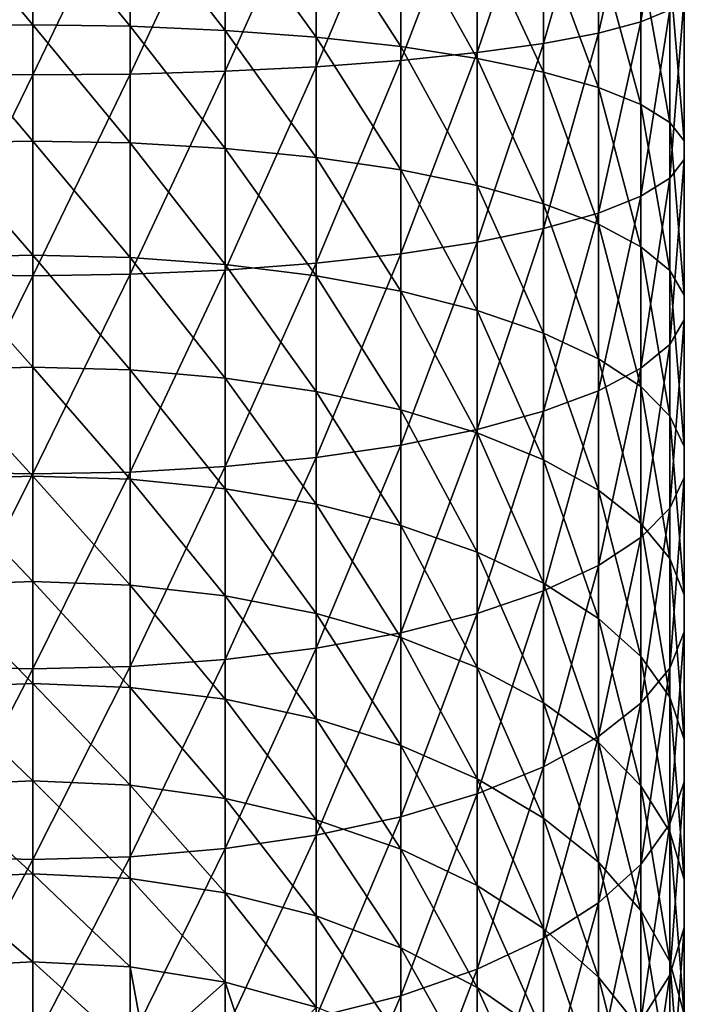
# Model space of a CAD drawing. Extents: x -23 to 23, y -132 to 23.
# Drawn here: x 0 to 10, y -103 to -89 of the extents above; entities that cross this region are included whole.
import ezdxf

# ---------------------------------------------------------------- set-up
doc = ezdxf.new("R2010")
doc.units = 0
doc.layers.add('L1', color=7, linetype='CONTINUOUS')

msp = doc.modelspace()

# ---------------------------------------------------------------- linework, layer by layer
at = {"layer": 'L1', "color": 7}
for points in [[(9.408054, -88.48348, -18.17737), (9.408054, -85.97293, -17.93393), (8.982931, -88.66062, -16.81059)], [(8.982931, -88.66062, -16.81059), (9.408054, -85.97293, -17.93393), (8.982931, -86.06168, -16.55858)], [(8.357145, -88.82764, -15.52191), (8.357145, -86.14536, -15.26182), (7.544674, -88.98081, -14.34012)], [(7.544674, -88.98081, -14.34012), (8.357145, -86.14536, -15.26182), (7.544674, -86.2221, -14.07262)], [(8.982931, -88.66062, -16.81059), (8.982931, -86.06168, -16.55858), (8.357145, -88.82764, -15.52191)], [(8.357145, -88.82764, -15.52191), (8.982931, -86.06168, -16.55858), (8.357145, -86.14536, -15.26182)], [(6.563667, -89.1167, -13.29161), (6.563667, -86.29019, -13.01754), (5.436039, -89.23228, -12.39982)], [(5.436039, -89.23228, -12.39982), (6.563667, -86.29019, -13.01754), (5.436039, -86.3481, -12.12015)], [(7.544674, -88.98081, -14.34012), (7.544674, -86.2221, -14.07262), (6.563667, -89.1167, -13.29161)], [(6.563667, -89.1167, -13.29161), (7.544674, -86.2221, -14.07262), (6.563667, -86.29019, -13.01754)], [(2.844387, -89.39269, -11.16209), (2.844387, -86.42848, -10.87467), (1.438258, -89.43394, -10.84382)], [(1.438258, -89.43394, -10.84382), (2.844387, -86.42848, -10.87467), (1.438258, -86.44915, -10.55439)], [(4.186978, -89.32497, -11.68465), (4.186978, -86.39454, -11.4005), (2.844387, -89.39269, -11.16209)], [(2.844387, -89.39269, -11.16209), (4.186978, -86.39454, -11.4005), (2.844387, -86.42848, -10.87467)], [(5.436039, -89.23228, -12.39982), (5.436039, -86.3481, -12.12015), (4.186978, -89.32497, -11.68465)], [(4.186978, -89.32497, -11.68465), (5.436039, -86.3481, -12.12015), (4.186978, -86.39454, -11.4005)], [(-1.438258, -89.43394, -10.84382), (0, -86.45608, -10.44683), (-1.438258, -86.44915, -10.55439)], [(0, -89.4478, -10.73693), (0, -86.45608, -10.44683), (-1.438258, -89.43394, -10.84382)], [(1.438258, -89.43394, -10.84382), (1.438258, -86.44915, -10.55439), (0, -89.4478, -10.73693)], [(0, -89.4478, -10.73693), (1.438258, -86.44915, -10.55439), (0, -86.45608, -10.44683)], [(0, -88.70657, -30.15953), (-1.438258, -86.98103, -29.76996), (0, -86.96718, -29.87685)], [(0, -88.70657, -30.15953), (-1.438258, -88.72727, -30.05375), (-1.438258, -86.98103, -29.76996)], [(0, -88.70657, -30.15953), (0, -86.96718, -29.87685), (1.438258, -88.72727, -30.05375)], [(1.438258, -88.72727, -30.05375), (0, -86.96718, -29.87685), (1.438258, -86.98103, -29.76996)], [(1.438258, -88.72727, -30.05375), (1.438258, -86.98103, -29.76996), (2.844387, -88.78893, -29.73879)], [(2.844387, -88.78893, -29.73879), (1.438258, -86.98103, -29.76996), (2.844387, -87.02228, -29.45168)], [(2.844387, -88.78893, -29.73879), (2.844387, -87.02228, -29.45168), (4.186978, -88.89017, -29.22168)], [(4.186978, -88.89017, -29.22168), (2.844387, -87.02228, -29.45168), (4.186978, -87.09001, -28.92913)], [(4.186978, -88.89017, -29.22168), (4.186978, -87.09001, -28.92913), (5.436039, -89.02872, -28.51397)], [(5.436039, -89.02872, -28.51397), (4.186978, -87.09001, -28.92913), (5.436039, -87.18269, -28.21396)], [(5.436039, -89.02872, -28.51397), (5.436039, -87.18269, -28.21396), (6.563667, -89.2015, -27.63147)], [(6.563667, -89.2015, -27.63147), (5.436039, -87.18269, -28.21396), (6.563667, -87.29827, -27.32217)], [(6.563667, -89.2015, -27.63147), (6.563667, -87.29827, -27.32217), (7.544674, -89.40463, -26.59389)], [(7.544674, -89.40463, -26.59389), (6.563667, -87.29827, -27.32217), (7.544674, -87.43417, -26.27366)], [(7.544674, -89.40463, -26.59389), (7.544674, -87.43417, -26.27366), (8.357145, -89.63358, -25.42442)], [(8.357145, -89.63358, -25.42442), (7.544674, -87.43417, -26.27366), (8.357145, -87.58733, -25.09187)], [(8.357145, -89.63358, -25.42442), (8.357145, -87.58733, -25.09187), (8.982931, -89.88324, -24.14916)], [(8.982931, -89.88324, -24.14916), (8.357145, -87.58733, -25.09187), (8.982931, -87.75435, -23.80319)], [(8.982931, -89.88324, -24.14916), (8.982931, -87.75435, -23.80319), (9.408054, -90.14803, -22.79663)], [(9.408054, -90.14803, -22.79663), (8.982931, -87.75435, -23.80319), (9.408054, -87.93149, -22.43641)], [(9.408054, -90.14803, -22.79663), (9.408054, -87.93149, -22.43641), (9.623016, -90.42204, -21.39702)], [(9.623016, -90.42204, -21.39702), (9.408054, -87.93149, -22.43641), (9.623016, -88.1148, -21.02205)], [(9.623016, -90.42204, -21.39702), (9.623016, -88.1148, -21.02205), (9.623016, -90.69914, -19.9816)], [(9.623016, -90.69914, -19.9816), (9.623016, -88.1148, -21.02205), (9.623016, -88.30018, -19.59173)], [(9.623016, -90.69914, -19.9816), (9.623016, -88.30018, -19.59173), (9.408054, -90.97315, -18.58198)], [(9.408054, -90.97315, -18.58198), (9.623016, -88.30018, -19.59173), (9.408054, -88.48348, -18.17737)], [(9.408054, -90.97315, -18.58198), (9.408054, -88.48348, -18.17737), (8.982931, -91.23794, -17.22945)], [(8.982931, -91.23794, -17.22945), (9.408054, -88.48348, -18.17737), (8.982931, -88.66062, -16.81059)], [(0, -90.42414, -30.55363), (-1.438258, -88.72727, -30.05375), (0, -88.70657, -30.15953)], [(0, -90.42414, -30.55363), (-1.438258, -90.45162, -30.44941), (-1.438258, -88.72727, -30.05375)], [(0, -90.42414, -30.55363), (0, -88.70657, -30.15953), (1.438258, -90.45162, -30.44941)], [(1.438258, -90.45162, -30.44941), (0, -88.70657, -30.15953), (1.438258, -88.72727, -30.05375)], [(1.438258, -90.45162, -30.44941), (1.438258, -88.72727, -30.05375), (2.844387, -90.53344, -30.13907)], [(2.844387, -90.53344, -30.13907), (1.438258, -88.72727, -30.05375), (2.844387, -88.78893, -29.73879)], [(8.982931, -91.23794, -17.22945), (8.982931, -88.66062, -16.81059), (8.357145, -91.4876, -15.95419)], [(8.357145, -91.4876, -15.95419), (8.982931, -88.66062, -16.81059), (8.357145, -88.82764, -15.52191)], [(2.844387, -90.53344, -30.13907), (2.844387, -88.78893, -29.73879), (4.186978, -90.66776, -29.62956)], [(4.186978, -90.66776, -29.62956), (2.844387, -88.78893, -29.73879), (4.186978, -88.89017, -29.22168)], [(4.186978, -90.66776, -29.62956), (4.186978, -88.89017, -29.22168), (5.436039, -90.8516, -28.93224)], [(5.436039, -90.8516, -28.93224), (4.186978, -88.89017, -29.22168), (5.436039, -89.02872, -28.51397)], [(8.357145, -91.4876, -15.95419), (8.357145, -88.82764, -15.52191), (7.544674, -91.71656, -14.78472)], [(7.544674, -91.71656, -14.78472), (8.357145, -88.82764, -15.52191), (7.544674, -88.98081, -14.34012)], [(5.436039, -90.8516, -28.93224), (5.436039, -89.02872, -28.51397), (6.563667, -91.08084, -28.06269)], [(6.563667, -91.08084, -28.06269), (5.436039, -89.02872, -28.51397), (6.563667, -89.2015, -27.63147)], [(7.544674, -91.71656, -14.78472), (7.544674, -88.98081, -14.34012), (6.563667, -91.91968, -13.74714)], [(6.563667, -91.91968, -13.74714), (7.544674, -88.98081, -14.34012), (6.563667, -89.1167, -13.29161)], [(6.563667, -91.91968, -13.74714), (6.563667, -89.1167, -13.29161), (5.436039, -92.09245, -12.86464)], [(5.436039, -92.09245, -12.86464), (6.563667, -89.1167, -13.29161), (5.436039, -89.23228, -12.39982)], [(6.563667, -91.08084, -28.06269), (6.563667, -89.2015, -27.63147), (7.544674, -91.35037, -27.04035)], [(7.544674, -91.35037, -27.04035), (6.563667, -89.2015, -27.63147), (7.544674, -89.40463, -26.59389)], [(4.186978, -92.23101, -12.15693), (4.186978, -89.32497, -11.68465), (2.844387, -92.33224, -11.63982)], [(2.844387, -92.33224, -11.63982), (4.186978, -89.32497, -11.68465), (2.844387, -89.39269, -11.16209)], [(5.436039, -92.09245, -12.86464), (5.436039, -89.23228, -12.39982), (4.186978, -92.23101, -12.15693)], [(4.186978, -92.23101, -12.15693), (5.436039, -89.23228, -12.39982), (4.186978, -89.32497, -11.68465)], [(-1.438258, -92.3939, -11.32486), (0, -89.4478, -10.73693), (-1.438258, -89.43394, -10.84382)], [(0, -92.41461, -11.21908), (0, -89.4478, -10.73693), (-1.438258, -92.3939, -11.32486)], [(1.438258, -92.3939, -11.32486), (1.438258, -89.43394, -10.84382), (0, -92.41461, -11.21908)], [(0, -92.41461, -11.21908), (1.438258, -89.43394, -10.84382), (0, -89.4478, -10.73693)], [(2.844387, -92.33224, -11.63982), (2.844387, -89.39269, -11.16209), (1.438258, -92.3939, -11.32486)], [(1.438258, -92.3939, -11.32486), (2.844387, -89.39269, -11.16209), (1.438258, -89.43394, -10.84382)], [(7.544674, -91.35037, -27.04035), (7.544674, -89.40463, -26.59389), (8.357145, -91.65416, -25.88805)], [(8.357145, -91.65416, -25.88805), (7.544674, -89.40463, -26.59389), (8.357145, -89.63358, -25.42442)], [(8.357145, -91.65416, -25.88805), (8.357145, -89.63358, -25.42442), (8.982931, -91.98543, -24.63152)], [(8.982931, -91.98543, -24.63152), (8.357145, -89.63358, -25.42442), (8.982931, -89.88324, -24.14916)], [(8.982931, -91.98543, -24.63152), (8.982931, -89.88324, -24.14916), (9.408054, -92.33677, -23.29884)], [(9.408054, -92.33677, -23.29884), (8.982931, -89.88324, -24.14916), (9.408054, -90.14803, -22.79663)], [(9.408054, -92.33677, -23.29884), (9.408054, -90.14803, -22.79663), (9.623016, -92.70035, -21.91978)], [(9.623016, -92.70035, -21.91978), (9.408054, -90.14803, -22.79663), (9.623016, -90.42204, -21.39702)], [(0, -92.11277, -31.05753), (-1.438258, -90.45162, -30.44941), (0, -90.42414, -30.55363)], [(0, -92.11277, -31.05753), (-1.438258, -92.1469, -30.95529), (-1.438258, -90.45162, -30.44941)], [(0, -92.11277, -31.05753), (0, -90.42414, -30.55363), (1.438258, -92.1469, -30.95529)], [(1.438258, -92.1469, -30.95529), (0, -90.42414, -30.55363), (1.438258, -90.45162, -30.44941)], [(1.438258, -92.1469, -30.95529), (1.438258, -90.45162, -30.44941), (2.844387, -92.24854, -30.65087)], [(2.844387, -92.24854, -30.65087), (1.438258, -90.45162, -30.44941), (2.844387, -90.53344, -30.13907)], [(9.623016, -92.70035, -21.91978), (9.623016, -90.42204, -21.39702), (9.623016, -93.06802, -20.52515)], [(9.623016, -93.06802, -20.52515), (9.623016, -90.42204, -21.39702), (9.623016, -90.69914, -19.9816)], [(2.844387, -92.24854, -30.65087), (2.844387, -90.53344, -30.13907), (4.186978, -92.41539, -30.15106)], [(4.186978, -92.41539, -30.15106), (2.844387, -90.53344, -30.13907), (4.186978, -90.66776, -29.62956)], [(4.186978, -92.41539, -30.15106), (4.186978, -90.66776, -29.62956), (5.436039, -92.64376, -29.46703)], [(5.436039, -92.64376, -29.46703), (4.186978, -90.66776, -29.62956), (5.436039, -90.8516, -28.93224)], [(9.623016, -93.06802, -20.52515), (9.623016, -90.69914, -19.9816), (9.408054, -93.43159, -19.14608)], [(9.408054, -93.43159, -19.14608), (9.623016, -90.69914, -19.9816), (9.408054, -90.97315, -18.58198)], [(5.436039, -92.64376, -29.46703), (5.436039, -90.8516, -28.93224), (6.563667, -92.92852, -28.61405)], [(6.563667, -92.92852, -28.61405), (5.436039, -90.8516, -28.93224), (6.563667, -91.08084, -28.06269)], [(6.563667, -92.92852, -28.61405), (6.563667, -91.08084, -28.06269), (7.544674, -93.26333, -27.61119)], [(7.544674, -93.26333, -27.61119), (6.563667, -91.08084, -28.06269), (7.544674, -91.35037, -27.04035)], [(9.408054, -93.43159, -19.14608), (9.408054, -90.97315, -18.58198), (8.982931, -93.78294, -17.81341)], [(8.982931, -93.78294, -17.81341), (9.408054, -90.97315, -18.58198), (8.982931, -91.23794, -17.22945)], [(8.982931, -93.78294, -17.81341), (8.982931, -91.23794, -17.22945), (8.357145, -94.11421, -16.55688)], [(8.357145, -94.11421, -16.55688), (8.982931, -91.23794, -17.22945), (8.357145, -91.4876, -15.95419)], [(7.544674, -93.26333, -27.61119), (7.544674, -91.35037, -27.04035), (8.357145, -93.64069, -26.48084)], [(8.357145, -93.64069, -26.48084), (7.544674, -91.35037, -27.04035), (8.357145, -91.65416, -25.88805)], [(8.357145, -94.11421, -16.55688), (8.357145, -91.4876, -15.95419), (7.544674, -94.418, -15.40457)], [(7.544674, -94.418, -15.40457), (8.357145, -91.4876, -15.95419), (7.544674, -91.71656, -14.78472)], [(8.357145, -93.64069, -26.48084), (8.357145, -91.65416, -25.88805), (8.982931, -94.05219, -25.24826)], [(8.982931, -94.05219, -25.24826), (8.357145, -91.65416, -25.88805), (8.982931, -91.98543, -24.63152)], [(7.544674, -94.418, -15.40457), (7.544674, -91.71656, -14.78472), (6.563667, -94.68752, -14.38224)], [(6.563667, -94.68752, -14.38224), (7.544674, -91.71656, -14.78472), (6.563667, -91.91968, -13.74714)], [(6.563667, -94.68752, -14.38224), (6.563667, -91.91968, -13.74714), (5.436039, -94.91676, -13.51269)], [(5.436039, -94.91676, -13.51269), (6.563667, -91.91968, -13.74714), (5.436039, -92.09245, -12.86464)], [(0, -93.76545, -31.66912), (-1.438258, -92.1469, -30.95529), (0, -92.11277, -31.05753)], [(0, -93.76545, -31.66912), (0, -92.11277, -31.05753), (1.438258, -93.80609, -31.5693)], [(1.438258, -93.80609, -31.5693), (0, -92.11277, -31.05753), (1.438258, -92.1469, -30.95529)], [(5.436039, -94.91676, -13.51269), (5.436039, -92.09245, -12.86464), (4.186978, -95.1006, -12.81537)], [(4.186978, -95.1006, -12.81537), (5.436039, -92.09245, -12.86464), (4.186978, -92.23101, -12.15693)], [(8.982931, -94.05219, -25.24826), (8.982931, -91.98543, -24.63152), (9.408054, -94.48863, -23.94097)], [(9.408054, -94.48863, -23.94097), (8.982931, -91.98543, -24.63152), (9.408054, -92.33677, -23.29884)], [(0, -93.76545, -31.66912), (-1.438258, -93.80609, -31.5693), (-1.438258, -92.1469, -30.95529)], [(1.438258, -93.80609, -31.5693), (1.438258, -92.1469, -30.95529), (2.844387, -93.92712, -31.27205)], [(2.844387, -93.92712, -31.27205), (1.438258, -92.1469, -30.95529), (2.844387, -92.24854, -30.65087)], [(4.186978, -95.1006, -12.81537), (4.186978, -92.23101, -12.15693), (2.844387, -95.23493, -12.30585)], [(2.844387, -95.23493, -12.30585), (4.186978, -92.23101, -12.15693), (2.844387, -92.33224, -11.63982)], [(2.844387, -93.92712, -31.27205), (2.844387, -92.24854, -30.65087), (4.186978, -94.12581, -30.78402)], [(4.186978, -94.12581, -30.78402), (2.844387, -92.24854, -30.65087), (4.186978, -92.41539, -30.15106)], [(-1.438258, -95.31675, -11.99552), (0, -92.41461, -11.21908), (-1.438258, -92.3939, -11.32486)], [(0, -95.34422, -11.89129), (0, -92.41461, -11.21908), (-1.438258, -95.31675, -11.99552)], [(1.438258, -95.31675, -11.99552), (1.438258, -92.3939, -11.32486), (0, -95.34422, -11.89129)], [(0, -95.34422, -11.89129), (1.438258, -92.3939, -11.32486), (0, -92.41461, -11.21908)], [(2.844387, -95.23493, -12.30585), (2.844387, -92.33224, -11.63982), (1.438258, -95.31675, -11.99552)], [(1.438258, -95.31675, -11.99552), (2.844387, -92.33224, -11.63982), (1.438258, -92.3939, -11.32486)], [(9.408054, -94.48863, -23.94097), (9.408054, -92.33677, -23.29884), (9.623016, -94.94025, -22.58819)], [(9.623016, -94.94025, -22.58819), (9.408054, -92.33677, -23.29884), (9.623016, -92.70035, -21.91978)], [(4.186978, -94.12581, -30.78402), (4.186978, -92.41539, -30.15106), (5.436039, -94.39775, -30.11612)], [(5.436039, -94.39775, -30.11612), (4.186978, -92.41539, -30.15106), (5.436039, -92.64376, -29.46703)], [(5.436039, -94.39775, -30.11612), (5.436039, -92.64376, -29.46703), (6.563667, -94.73686, -29.28325)], [(6.563667, -94.73686, -29.28325), (5.436039, -92.64376, -29.46703), (6.563667, -92.92852, -28.61405)], [(9.623016, -94.94025, -22.58819), (9.623016, -92.70035, -21.91978), (9.623016, -95.39698, -21.22012)], [(9.623016, -95.39698, -21.22012), (9.623016, -92.70035, -21.91978), (9.623016, -93.06802, -20.52515)], [(6.563667, -94.73686, -29.28325), (6.563667, -92.92852, -28.61405), (7.544674, -95.13555, -28.30403)], [(7.544674, -95.13555, -28.30403), (6.563667, -92.92852, -28.61405), (7.544674, -93.26333, -27.61119)], [(9.623016, -95.39698, -21.22012), (9.623016, -93.06802, -20.52515), (9.408054, -95.84861, -19.86733)], [(9.408054, -95.84861, -19.86733), (9.623016, -93.06802, -20.52515), (9.408054, -93.43159, -19.14608)], [(7.544674, -95.13555, -28.30403), (7.544674, -93.26333, -27.61119), (8.357145, -95.58493, -27.20033)], [(8.357145, -95.58493, -27.20033), (7.544674, -93.26333, -27.61119), (8.357145, -93.64069, -26.48084)], [(9.408054, -95.84861, -19.86733), (9.408054, -93.43159, -19.14608), (8.982931, -96.28505, -18.56005)], [(8.982931, -96.28505, -18.56005), (9.408054, -93.43159, -19.14608), (8.982931, -93.78294, -17.81341)], [(8.357145, -95.58493, -27.20033), (8.357145, -93.64069, -26.48084), (8.982931, -96.07495, -25.9968)], [(8.982931, -96.07495, -25.9968), (8.357145, -93.64069, -26.48084), (8.982931, -94.05219, -25.24826)], [(0, -95.37531, -32.38588), (-1.438258, -93.80609, -31.5693), (0, -93.76545, -31.66912)], [(0, -95.37531, -32.38588), (-1.438258, -95.42229, -32.28888), (-1.438258, -93.80609, -31.5693)], [(0, -95.37531, -32.38588), (0, -93.76545, -31.66912), (1.438258, -95.42229, -32.28888)], [(1.438258, -95.42229, -32.28888), (0, -93.76545, -31.66912), (1.438258, -93.80609, -31.5693)], [(1.438258, -95.42229, -32.28888), (1.438258, -93.80609, -31.5693), (2.844387, -95.5622, -32.00004)], [(2.844387, -95.5622, -32.00004), (1.438258, -93.80609, -31.5693), (2.844387, -93.92712, -31.27205)], [(8.982931, -96.28505, -18.56005), (8.982931, -93.78294, -17.81341), (8.357145, -96.69654, -17.32747)], [(8.357145, -96.69654, -17.32747), (8.982931, -93.78294, -17.81341), (8.357145, -94.11421, -16.55688)], [(2.844387, -95.5622, -32.00004), (2.844387, -93.92712, -31.27205), (4.186978, -95.79193, -31.52582)], [(4.186978, -95.79193, -31.52582), (2.844387, -93.92712, -31.27205), (4.186978, -94.12581, -30.78402)], [(4.186978, -95.79193, -31.52582), (4.186978, -94.12581, -30.78402), (5.436039, -96.10631, -30.87682)], [(5.436039, -96.10631, -30.87682), (4.186978, -94.12581, -30.78402), (5.436039, -94.39775, -30.11612)], [(8.357145, -96.69654, -17.32747), (8.357145, -94.11421, -16.55688), (7.544674, -97.07391, -16.19712)], [(7.544674, -97.07391, -16.19712), (8.357145, -94.11421, -16.55688), (7.544674, -94.418, -15.40457)], [(8.982931, -96.07495, -25.9968), (8.982931, -94.05219, -25.24826), (9.408054, -96.59467, -24.72034)], [(9.408054, -96.59467, -24.72034), (8.982931, -94.05219, -25.24826), (9.408054, -94.48863, -23.94097)], [(5.436039, -96.10631, -30.87682), (5.436039, -94.39775, -30.11612), (6.563667, -96.49835, -30.06752)], [(6.563667, -96.49835, -30.06752), (5.436039, -94.39775, -30.11612), (6.563667, -94.73686, -29.28325)], [(7.544674, -97.07391, -16.19712), (7.544674, -94.418, -15.40457), (6.563667, -97.40871, -15.19425)], [(6.563667, -97.40871, -15.19425), (7.544674, -94.418, -15.40457), (6.563667, -94.68752, -14.38224)], [(9.408054, -96.59467, -24.72034), (9.408054, -94.48863, -23.94097), (9.623016, -97.13247, -23.39945)], [(9.623016, -97.13247, -23.39945), (9.408054, -94.48863, -23.94097), (9.623016, -94.94025, -22.58819)], [(6.563667, -97.40871, -15.19425), (6.563667, -94.68752, -14.38224), (5.436039, -97.69347, -14.34128)], [(5.436039, -97.69347, -14.34128), (6.563667, -94.68752, -14.38224), (5.436039, -94.91676, -13.51269)], [(6.563667, -96.49835, -30.06752), (6.563667, -94.73686, -29.28325), (7.544674, -96.95927, -29.116)], [(7.544674, -96.95927, -29.116), (6.563667, -94.73686, -29.28325), (7.544674, -95.13555, -28.30403)], [(5.436039, -97.69347, -14.34128), (5.436039, -94.91676, -13.51269), (4.186978, -97.92184, -13.65725)], [(4.186978, -97.92184, -13.65725), (5.436039, -94.91676, -13.51269), (4.186978, -95.1006, -12.81537)], [(9.623016, -97.13247, -23.39945), (9.623016, -94.94025, -22.58819), (9.623016, -97.67635, -22.06363)], [(9.623016, -97.67635, -22.06363), (9.623016, -94.94025, -22.58819), (9.623016, -95.39698, -21.22012)], [(4.186978, -97.92184, -13.65725), (4.186978, -95.1006, -12.81537), (2.844387, -98.0887, -13.15743)], [(2.844387, -98.0887, -13.15743), (4.186978, -95.1006, -12.81537), (2.844387, -95.23493, -12.30585)], [(7.544674, -96.95927, -29.116), (7.544674, -95.13555, -28.30403), (8.357145, -97.47879, -28.04353)], [(8.357145, -97.47879, -28.04353), (7.544674, -95.13555, -28.30403), (8.357145, -95.58493, -27.20033)], [(-1.438258, -98.19033, -12.85301), (0, -95.34422, -11.89129), (-1.438258, -95.31675, -11.99552)], [(1.438258, -98.19033, -12.85301), (1.438258, -95.31675, -11.99552), (0, -98.22446, -12.75077)], [(0, -98.22446, -12.75077), (1.438258, -95.31675, -11.99552), (0, -95.34422, -11.89129)], [(2.844387, -98.0887, -13.15743), (2.844387, -95.23493, -12.30585), (1.438258, -98.19033, -12.85301)], [(1.438258, -98.19033, -12.85301), (2.844387, -95.23493, -12.30585), (1.438258, -95.31675, -11.99552)], [(0, -98.22446, -12.75077), (0, -95.34422, -11.89129), (-1.438258, -98.19033, -12.85301)], [(0, -96.93566, -33.20482), (-1.438258, -95.42229, -32.28888), (0, -95.37531, -32.38588)], [(0, -96.93566, -33.20482), (-1.438258, -96.9888, -33.11104), (-1.438258, -95.42229, -32.28888)], [(0, -96.93566, -33.20482), (0, -95.37531, -32.38588), (1.438258, -96.9888, -33.11104)], [(1.438258, -96.9888, -33.11104), (0, -95.37531, -32.38588), (1.438258, -95.42229, -32.28888)], [(1.438258, -96.9888, -33.11104), (1.438258, -95.42229, -32.28888), (2.844387, -97.14703, -32.83182)], [(2.844387, -97.14703, -32.83182), (1.438258, -95.42229, -32.28888), (2.844387, -95.5622, -32.00004)], [(9.623016, -97.67635, -22.06363), (9.623016, -95.39698, -21.22012), (9.408054, -98.21416, -20.74274)], [(9.408054, -98.21416, -20.74274), (9.623016, -95.39698, -21.22012), (9.408054, -95.84861, -19.86733)], [(2.844387, -97.14703, -32.83182), (2.844387, -95.5622, -32.00004), (4.186978, -97.4068, -32.37338)], [(4.186978, -97.4068, -32.37338), (2.844387, -95.5622, -32.00004), (4.186978, -95.79193, -31.52582)], [(8.357145, -97.47879, -28.04353), (8.357145, -95.58493, -27.20033), (8.982931, -98.0453, -26.87406)], [(8.982931, -98.0453, -26.87406), (8.357145, -95.58493, -27.20033), (8.982931, -96.07495, -25.9968)], [(4.186978, -97.4068, -32.37338), (4.186978, -95.79193, -31.52582), (5.436039, -97.76234, -31.74596)], [(5.436039, -97.76234, -31.74596), (4.186978, -95.79193, -31.52582), (5.436039, -96.10631, -30.87682)], [(9.408054, -98.21416, -20.74274), (9.408054, -95.84861, -19.86733), (8.982931, -98.73387, -19.46627)], [(8.982931, -98.73387, -19.46627), (9.408054, -95.84861, -19.86733), (8.982931, -96.28505, -18.56005)], [(5.436039, -97.76234, -31.74596), (5.436039, -96.10631, -30.87682), (6.563667, -98.20568, -30.96359)], [(6.563667, -98.20568, -30.96359), (5.436039, -96.10631, -30.87682), (6.563667, -96.49835, -30.06752)], [(8.982931, -98.0453, -26.87406), (8.982931, -96.07495, -25.9968), (9.408054, -98.64614, -25.63372)], [(9.408054, -98.64614, -25.63372), (8.982931, -96.07495, -25.9968), (9.408054, -96.59467, -24.72034)], [(8.982931, -98.73387, -19.46627), (8.982931, -96.28505, -18.56005), (8.357145, -99.2239, -18.26274)], [(8.357145, -99.2239, -18.26274), (8.982931, -96.28505, -18.56005), (8.357145, -96.69654, -17.32747)], [(6.563667, -98.20568, -30.96359), (6.563667, -96.49835, -30.06752), (7.544674, -98.72692, -30.04374)], [(7.544674, -98.72692, -30.04374), (6.563667, -96.49835, -30.06752), (7.544674, -96.95927, -29.116)], [(9.408054, -98.64614, -25.63372), (9.408054, -96.59467, -24.72034), (9.623016, -99.26789, -24.3502)], [(9.623016, -99.26789, -24.3502), (9.408054, -96.59467, -24.72034), (9.623016, -97.13247, -23.39945)], [(8.357145, -99.2239, -18.26274), (8.357145, -96.69654, -17.32747), (7.544674, -99.67327, -17.15904)], [(7.544674, -99.67327, -17.15904), (8.357145, -96.69654, -17.32747), (7.544674, -97.07391, -16.19712)], [(0, -98.44004, -34.12254), (-1.438258, -96.9888, -33.11104), (0, -96.93566, -33.20482)], [(0, -98.44004, -34.12254), (-1.438258, -98.49911, -34.03239), (-1.438258, -96.9888, -33.11104)], [(0, -98.44004, -34.12254), (0, -96.93566, -33.20482), (1.438258, -98.49911, -34.03239)], [(1.438258, -98.49911, -34.03239), (0, -96.93566, -33.20482), (1.438258, -96.9888, -33.11104)], [(1.438258, -98.49911, -34.03239), (1.438258, -96.9888, -33.11104), (2.844387, -98.67499, -33.76393)], [(2.844387, -98.67499, -33.76393), (1.438258, -96.9888, -33.11104), (2.844387, -97.14703, -32.83182)], [(7.544674, -98.72692, -30.04374), (7.544674, -96.95927, -29.116), (8.357145, -99.31442, -29.00695)], [(8.357145, -99.31442, -29.00695), (7.544674, -96.95927, -29.116), (8.357145, -97.47879, -28.04353)], [(2.844387, -98.67499, -33.76393), (2.844387, -97.14703, -32.83182), (4.186978, -98.96375, -33.32317)], [(4.186978, -98.96375, -33.32317), (2.844387, -97.14703, -32.83182), (4.186978, -97.4068, -32.37338)], [(7.544674, -99.67327, -17.15904), (7.544674, -97.07391, -16.19712), (6.563667, -100.072, -16.17983)], [(6.563667, -100.072, -16.17983), (7.544674, -97.07391, -16.19712), (6.563667, -97.40871, -15.19425)], [(9.623016, -99.26789, -24.3502), (9.623016, -97.13247, -23.39945), (9.623016, -99.89667, -23.05218)], [(9.623016, -99.89667, -23.05218), (9.623016, -97.13247, -23.39945), (9.623016, -97.67635, -22.06363)], [(4.186978, -98.96375, -33.32317), (4.186978, -97.4068, -32.37338), (5.436039, -99.35895, -32.71995)], [(5.436039, -99.35895, -32.71995), (4.186978, -97.4068, -32.37338), (5.436039, -97.76234, -31.74596)], [(6.563667, -100.072, -16.17983), (6.563667, -97.40871, -15.19425), (5.436039, -100.4111, -15.34696)], [(5.436039, -100.4111, -15.34696), (6.563667, -97.40871, -15.19425), (5.436039, -97.69347, -14.34128)], [(8.357145, -99.31442, -29.00695), (8.357145, -97.47879, -28.04353), (8.982931, -99.95507, -27.87639)], [(8.982931, -99.95507, -27.87639), (8.357145, -97.47879, -28.04353), (8.982931, -98.0453, -26.87406)], [(5.436039, -100.4111, -15.34696), (5.436039, -97.69347, -14.34128), (4.186978, -100.683, -14.67905)], [(4.186978, -100.683, -14.67905), (5.436039, -97.69347, -14.34128), (4.186978, -97.92184, -13.65725)], [(5.436039, -99.35895, -32.71995), (5.436039, -97.76234, -31.74596), (6.563667, -99.85175, -31.96775)], [(6.563667, -99.85175, -31.96775), (5.436039, -97.76234, -31.74596), (6.563667, -98.20568, -30.96359)], [(9.623016, -99.89667, -23.05218), (9.623016, -97.67635, -22.06363), (9.408054, -100.5184, -21.76866)], [(9.408054, -100.5184, -21.76866), (9.623016, -97.67635, -22.06363), (9.408054, -98.21416, -20.74274)], [(4.186978, -100.683, -14.67905), (4.186978, -97.92184, -13.65725), (2.844387, -100.8817, -14.19102)], [(2.844387, -100.8817, -14.19102), (4.186978, -97.92184, -13.65725), (2.844387, -98.0887, -13.15743)], [(2.844387, -100.8817, -14.19102), (2.844387, -98.0887, -13.15743), (1.438258, -101.0027, -13.89378)], [(1.438258, -101.0027, -13.89378), (2.844387, -98.0887, -13.15743), (1.438258, -98.19033, -12.85301)], [(8.982931, -99.95507, -27.87639), (8.982931, -98.0453, -26.87406), (9.408054, -100.6345, -26.6773)], [(9.408054, -100.6345, -26.6773), (8.982931, -98.0453, -26.87406), (9.408054, -98.64614, -25.63372)], [(-1.438258, -101.0027, -13.89378), (0, -98.22446, -12.75077), (-1.438258, -98.19033, -12.85301)], [(0, -101.0434, -13.79395), (0, -98.22446, -12.75077), (-1.438258, -101.0027, -13.89378)], [(1.438258, -101.0027, -13.89378), (1.438258, -98.19033, -12.85301), (0, -101.0434, -13.79395)], [(0, -101.0434, -13.79395), (1.438258, -98.19033, -12.85301), (0, -98.22446, -12.75077)], [(6.563667, -99.85175, -31.96775), (6.563667, -98.20568, -30.96359), (7.544674, -100.4312, -31.08338)], [(7.544674, -100.4312, -31.08338), (6.563667, -98.20568, -30.96359), (7.544674, -98.72692, -30.04374)], [(9.408054, -100.5184, -21.76866), (9.408054, -98.21416, -20.74274), (8.982931, -101.1193, -20.52832)], [(8.982931, -101.1193, -20.52832), (9.408054, -98.21416, -20.74274), (8.982931, -98.73387, -19.46627)], [(0, -99.8822, -35.13524), (-1.438258, -98.49911, -34.03239), (0, -98.44004, -34.12254)], [(0, -99.8822, -35.13524), (-1.438258, -99.94695, -35.04907), (-1.438258, -98.49911, -34.03239)], [(0, -99.8822, -35.13524), (0, -98.44004, -34.12254), (1.438258, -99.94695, -35.04907)], [(1.438258, -99.94695, -35.04907), (0, -98.44004, -34.12254), (1.438258, -98.49911, -34.03239)], [(1.438258, -99.94695, -35.04907), (1.438258, -98.49911, -34.03239), (2.844387, -100.1398, -34.7925)], [(2.844387, -100.1398, -34.7925), (1.438258, -98.49911, -34.03239), (2.844387, -98.67499, -33.76393)], [(9.408054, -100.6345, -26.6773), (9.408054, -98.64614, -25.63372), (9.623016, -101.3377, -25.43649)], [(9.623016, -101.3377, -25.43649), (9.408054, -98.64614, -25.63372), (9.623016, -99.26789, -24.3502)], [(2.844387, -100.1398, -34.7925), (2.844387, -98.67499, -33.76393), (4.186978, -100.4563, -34.37125)], [(4.186978, -100.4563, -34.37125), (2.844387, -98.67499, -33.76393), (4.186978, -98.96375, -33.32317)], [(7.544674, -100.4312, -31.08338), (7.544674, -98.72692, -30.04374), (8.357145, -101.0842, -30.08657)], [(8.357145, -101.0842, -30.08657), (7.544674, -98.72692, -30.04374), (8.357145, -99.31442, -29.00695)], [(8.982931, -101.1193, -20.52832), (8.982931, -98.73387, -19.46627), (8.357145, -101.6858, -19.35884)], [(8.357145, -101.6858, -19.35884), (8.982931, -98.73387, -19.46627), (8.357145, -99.2239, -18.26274)], [(4.186978, -100.4563, -34.37125), (4.186978, -98.96375, -33.32317), (5.436039, -100.8895, -33.79474)], [(5.436039, -100.8895, -33.79474), (4.186978, -98.96375, -33.32317), (5.436039, -99.35895, -32.71995)], [(8.357145, -101.6858, -19.35884), (8.357145, -99.2239, -18.26274), (7.544674, -102.2053, -18.28637)], [(7.544674, -102.2053, -18.28637), (8.357145, -99.2239, -18.26274), (7.544674, -99.67327, -17.15904)], [(5.436039, -100.8895, -33.79474), (5.436039, -99.35895, -32.71995), (6.563667, -101.4297, -33.07584)], [(6.563667, -101.4297, -33.07584), (5.436039, -99.35895, -32.71995), (6.563667, -99.85175, -31.96775)], [(8.357145, -101.0842, -30.08657), (8.357145, -99.31442, -29.00695), (8.982931, -101.7963, -28.99962)], [(8.982931, -101.7963, -28.99962), (8.357145, -99.31442, -29.00695), (8.982931, -99.95507, -27.87639)], [(9.623016, -101.3377, -25.43649), (9.623016, -99.26789, -24.3502), (9.623016, -102.0487, -24.18166)], [(9.623016, -102.0487, -24.18166), (9.623016, -99.26789, -24.3502), (9.623016, -99.89667, -23.05218)], [(7.544674, -102.2053, -18.28637), (7.544674, -99.67327, -17.15904), (6.563667, -102.6662, -17.33486)], [(6.563667, -102.6662, -17.33486), (7.544674, -99.67327, -17.15904), (6.563667, -100.072, -16.17983)], [(0, -101.2562, -36.23871), (-1.438258, -99.94695, -35.04907), (0, -99.8822, -35.13524)], [(0, -101.2562, -36.23871), (-1.438258, -101.3263, -36.15689), (-1.438258, -99.94695, -35.04907)], [(0, -101.2562, -36.23871), (0, -99.8822, -35.13524), (1.438258, -101.3263, -36.15689)], [(1.438258, -101.3263, -36.15689), (0, -99.8822, -35.13524), (1.438258, -99.94695, -35.04907)], [(1.438258, -101.3263, -36.15689), (1.438258, -99.94695, -35.04907), (2.844387, -101.5352, -35.91327)], [(2.844387, -101.5352, -35.91327), (1.438258, -99.94695, -35.04907), (2.844387, -100.1398, -34.7925)], [(6.563667, -101.4297, -33.07584), (6.563667, -99.85175, -31.96775), (7.544674, -102.0649, -32.2306)], [(7.544674, -102.0649, -32.2306), (6.563667, -99.85175, -31.96775), (7.544674, -100.4312, -31.08338)], [(8.982931, -101.7963, -28.99962), (8.982931, -99.95507, -27.87639), (9.408054, -102.5516, -27.84678)], [(9.408054, -102.5516, -27.84678), (8.982931, -99.95507, -27.87639), (9.408054, -100.6345, -26.6773)], [(9.623016, -102.0487, -24.18166), (9.623016, -99.89667, -23.05218), (9.408054, -102.7518, -22.94085)], [(9.408054, -102.7518, -22.94085), (9.623016, -99.89667, -23.05218), (9.408054, -100.5184, -21.76866)], [(6.563667, -102.6662, -17.33486), (6.563667, -100.072, -16.17983), (5.436039, -103.0582, -16.52556)], [(5.436039, -103.0582, -16.52556), (6.563667, -100.072, -16.17983), (5.436039, -100.4111, -15.34696)], [(2.844387, -101.5352, -35.91327), (2.844387, -100.1398, -34.7925), (4.186978, -101.8783, -35.51328)], [(4.186978, -101.8783, -35.51328), (2.844387, -100.1398, -34.7925), (4.186978, -100.4563, -34.37125)], [(5.436039, -103.0582, -16.52556), (5.436039, -100.4111, -15.34696), (4.186978, -103.3726, -15.87655)], [(4.186978, -103.3726, -15.87655), (5.436039, -100.4111, -15.34696), (4.186978, -100.683, -14.67905)], [(4.186978, -101.8783, -35.51328), (4.186978, -100.4563, -34.37125), (5.436039, -102.3477, -34.96586)], [(5.436039, -102.3477, -34.96586), (4.186978, -100.4563, -34.37125), (5.436039, -100.8895, -33.79474)], [(7.544674, -102.0649, -32.2306), (7.544674, -100.4312, -31.08338), (8.357145, -102.7808, -31.27793)], [(8.357145, -102.7808, -31.27793), (7.544674, -100.4312, -31.08338), (8.357145, -101.0842, -30.08657)], [(9.408054, -102.7518, -22.94085), (9.408054, -100.5184, -21.76866), (8.982931, -103.4313, -21.74177)], [(8.982931, -103.4313, -21.74177), (9.408054, -100.5184, -21.76866), (8.982931, -101.1193, -20.52832)], [(4.186978, -103.3726, -15.87655), (4.186978, -100.683, -14.67905), (2.844387, -103.6024, -15.40234)], [(2.844387, -103.6024, -15.40234), (4.186978, -100.683, -14.67905), (2.844387, -100.8817, -14.19102)], [(9.408054, -102.5516, -27.84678), (9.408054, -100.6345, -26.6773), (9.623016, -103.3332, -26.65382)], [(9.623016, -103.3332, -26.65382), (9.408054, -100.6345, -26.6773), (9.623016, -101.3377, -25.43649)], [(2.844387, -103.6024, -15.40234), (2.844387, -100.8817, -14.19102), (1.438258, -103.7423, -15.1135)], [(1.438258, -103.7423, -15.1135), (2.844387, -100.8817, -14.19102), (1.438258, -101.0027, -13.89378)], [(5.436039, -102.3477, -34.96586), (5.436039, -100.8895, -33.79474), (6.563667, -102.9331, -34.28324)], [(6.563667, -102.9331, -34.28324), (5.436039, -100.8895, -33.79474), (6.563667, -101.4297, -33.07584)], [(-1.438258, -103.7423, -15.1135), (0, -101.0434, -13.79395), (-1.438258, -101.0027, -13.89378)], [(0, -103.7893, -15.0165), (0, -101.0434, -13.79395), (-1.438258, -103.7423, -15.1135)], [(1.438258, -103.7423, -15.1135), (1.438258, -101.0027, -13.89378), (0, -103.7893, -15.0165)], [(0, -103.7893, -15.0165), (1.438258, -101.0027, -13.89378), (0, -101.0434, -13.79395)], [(8.357145, -102.7808, -31.27793), (8.357145, -101.0842, -30.08657), (8.982931, -103.5614, -30.23909)], [(8.982931, -103.5614, -30.23909), (8.357145, -101.0842, -30.08657), (8.982931, -101.7963, -28.99962)], [(8.982931, -103.4313, -21.74177), (8.982931, -101.1193, -20.52832), (8.357145, -104.072, -20.61121)], [(8.357145, -104.072, -20.61121), (8.982931, -101.1193, -20.52832), (8.357145, -101.6858, -19.35884)], [(0, -102.5562, -37.42837), (-1.438258, -101.3263, -36.15689), (0, -101.2562, -36.23871)], [(0, -102.5562, -37.42837), (0, -101.2562, -36.23871), (1.438258, -102.6315, -37.35124)], [(1.438258, -102.6315, -37.35124), (0, -101.2562, -36.23871), (1.438258, -101.3263, -36.15689)], [(0, -102.5562, -37.42837), (-1.438258, -102.6315, -37.35124), (-1.438258, -101.3263, -36.15689)], [(1.438258, -102.6315, -37.35124), (1.438258, -101.3263, -36.15689), (2.844387, -102.8557, -37.12158)], [(2.844387, -102.8557, -37.12158), (1.438258, -101.3263, -36.15689), (2.844387, -101.5352, -35.91327)], [(6.563667, -102.9331, -34.28324), (6.563667, -101.4297, -33.07584), (7.544674, -103.6214, -33.48067)], [(7.544674, -103.6214, -33.48067), (6.563667, -101.4297, -33.07584), (7.544674, -102.0649, -32.2306)], [(9.623016, -103.3332, -26.65382), (9.623016, -101.3377, -25.43649), (9.623016, -104.1236, -25.44739)], [(9.623016, -104.1236, -25.44739), (9.623016, -101.3377, -25.43649), (9.623016, -102.0487, -24.18166)], [(2.844387, -102.8557, -37.12158), (2.844387, -101.5352, -35.91327), (4.186978, -103.2237, -36.74451)], [(4.186978, -103.2237, -36.74451), (2.844387, -101.5352, -35.91327), (4.186978, -101.8783, -35.51328)], [(8.357145, -104.072, -20.61121), (8.357145, -101.6858, -19.35884), (7.544674, -104.6595, -19.57442)], [(7.544674, -104.6595, -19.57442), (8.357145, -101.6858, -19.35884), (7.544674, -102.2053, -18.28637)], [(8.982931, -103.5614, -30.23909), (8.982931, -101.7963, -28.99962), (9.408054, -104.3894, -29.13728)], [(9.408054, -104.3894, -29.13728), (8.982931, -101.7963, -28.99962), (9.408054, -102.5516, -27.84678)], [(4.186978, -103.2237, -36.74451), (4.186978, -101.8783, -35.51328), (5.436039, -103.7275, -36.22846)], [(5.436039, -103.7275, -36.22846), (4.186978, -101.8783, -35.51328), (5.436039, -102.3477, -34.96586)], [(7.544674, -103.6214, -33.48067), (7.544674, -102.0649, -32.2306), (8.357145, -104.3971, -32.57607)], [(8.357145, -104.3971, -32.57607), (7.544674, -102.0649, -32.2306), (8.357145, -102.7808, -31.27793)], [(9.623016, -104.1236, -25.44739), (9.623016, -102.0487, -24.18166), (9.408054, -104.9051, -24.25443)], [(9.408054, -104.9051, -24.25443), (9.623016, -102.0487, -24.18166), (9.408054, -102.7518, -22.94085)], [(7.544674, -104.6595, -19.57442), (7.544674, -102.2053, -18.28637), (6.563667, -105.1807, -18.65456)], [(6.563667, -105.1807, -18.65456), (7.544674, -102.2053, -18.28637), (6.563667, -102.6662, -17.33486)], [(5.436039, -103.7275, -36.22846), (5.436039, -102.3477, -34.96586), (6.563667, -104.3556, -35.58495)], [(6.563667, -104.3556, -35.58495), (5.436039, -102.3477, -34.96586), (6.563667, -102.9331, -34.28324)], [(0, -103.7769, -38.69928), (-1.438258, -102.6315, -37.35124), (0, -102.5562, -37.42837)], [(0, -103.7769, -38.69928), (0, -102.5562, -37.42837), (1.438258, -103.857, -38.62716)], [(1.438258, -103.857, -38.62716), (0, -102.5562, -37.42837), (1.438258, -102.6315, -37.35124)], [(9.408054, -104.3894, -29.13728), (9.408054, -102.5516, -27.84678), (9.623016, -105.2461, -27.99713)], [(9.623016, -105.2461, -27.99713), (9.408054, -102.5516, -27.84678), (9.623016, -103.3332, -26.65382)], [(0, -103.7769, -38.69928), (-1.438258, -103.857, -38.62716), (-1.438258, -102.6315, -37.35124)], [(1.438258, -103.857, -38.62716), (1.438258, -102.6315, -37.35124), (1.67237, -103.8967, -38.5914)], [(1.67237, -103.8967, -38.5914), (1.438258, -102.6315, -37.35124), (2.844387, -102.8557, -37.12158)], [(6.563667, -105.1807, -18.65456), (6.563667, -102.6662, -17.33486), (5.436039, -105.624, -17.87219)], [(5.436039, -105.624, -17.87219), (6.563667, -102.6662, -17.33486), (5.436039, -103.0582, -16.52556)], [(2.844387, -102.8557, -37.12158), (2.844387, -104.0955, -38.41241), (1.67237, -103.8967, -38.5914)], [(4.186978, -103.2237, -36.74451), (3.291732, -104.226, -38.29493), (2.844387, -102.8557, -37.12158)], [(2.844387, -102.8557, -37.12158), (3.291732, -104.226, -38.29493), (2.844387, -104.0955, -38.41241)], [(8.357145, -104.3971, -32.57607), (8.357145, -102.7808, -31.27793), (8.982931, -105.243, -31.58965)], [(8.982931, -105.243, -31.58965), (8.357145, -102.7808, -31.27793), (8.982931, -103.5614, -30.23909)], [(9.408054, -104.9051, -24.25443), (9.408054, -102.7518, -22.94085), (8.982931, -105.6604, -23.10159)], [(8.982931, -105.6604, -23.10159), (9.408054, -102.7518, -22.94085), (8.982931, -103.4313, -21.74177)], [(6.563667, -104.3556, -35.58495), (6.563667, -102.9331, -34.28324), (7.544674, -105.0941, -34.82836)], [(7.544674, -105.0941, -34.82836), (6.563667, -102.9331, -34.28324), (7.544674, -103.6214, -33.48067)], [(5.436039, -105.624, -17.87219), (5.436039, -103.0582, -16.52556), (4.186978, -105.9796, -17.24477)], [(4.186978, -105.9796, -17.24477), (5.436039, -103.0582, -16.52556), (4.186978, -103.3726, -15.87655)]]:
    msp.add_3dface(points, dxfattribs=at)

doc.saveas('drawing.dxf')
